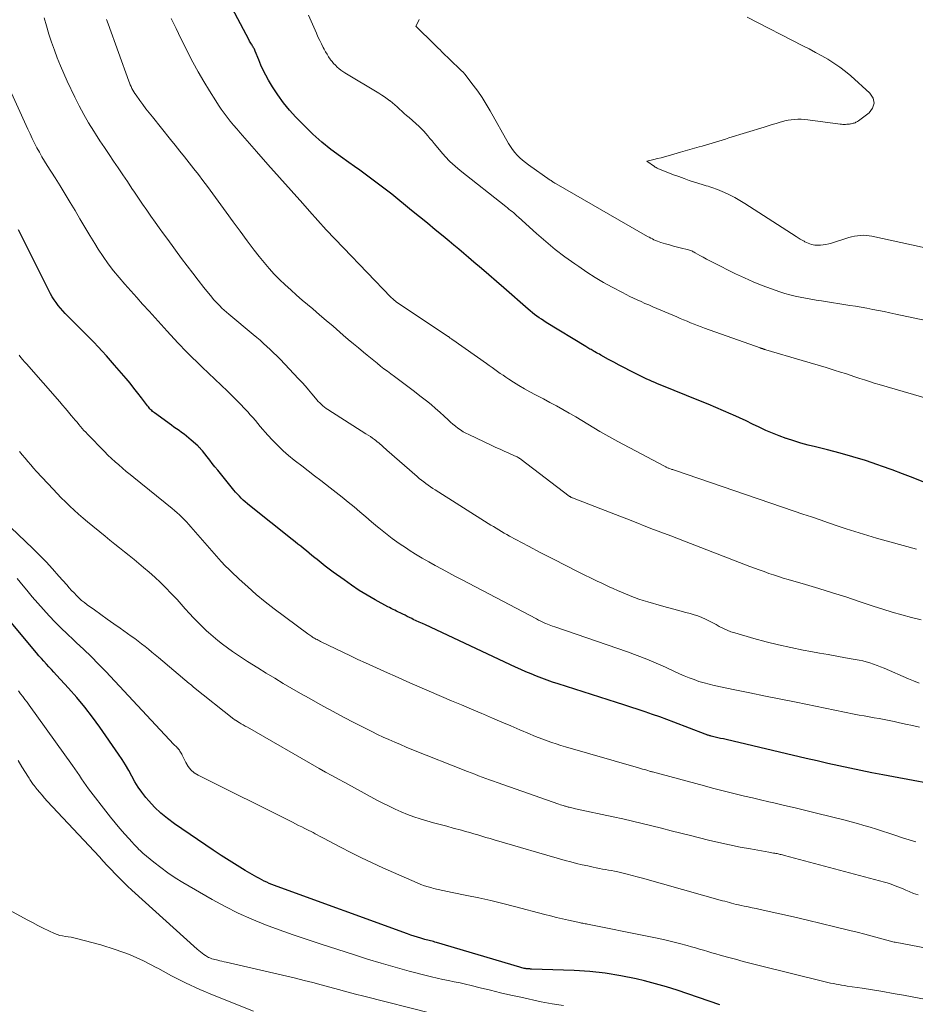
# Model space of a CAD drawing. Units: feet. Extents: x 2039998 to 2045007, y 564992 to 568880.
# Drawn here: x 2042081 to 2042208, y 565071 to 565210 of the extents above; entities that cross this region are included whole.
import ezdxf

# ---------------------------------------------------------------- set-up
doc = ezdxf.new("R2010")
doc.units = ezdxf.units.FT
doc.header["$LTSCALE"] = 100
doc.header["$MEASUREMENT"] = 0
doc.layers.add('CONTOUR INDEX', color=32, linetype='Continuous', lineweight=25)
doc.layers.add('CONTOUR INTERMEDIATE', color=40, linetype='Continuous', lineweight=15)

msp = doc.modelspace()

# ---------------------------------------------------------------- linework, layer by layer
at = {"layer": 'CONTOUR INDEX', "flags": 128}
for points, elevation in [([(2042208.87, 565144.84), (2042207.38, 565145.43), (2042205.89, 565146.01), (2042204.38, 565146.57), (2042202.88, 565147.11), (2042202.38, 565147.28), (2042200.61, 565147.88), (2042198.83, 565148.43), (2042197.04, 565148.94), (2042195.23, 565149.41), (2042193.54, 565149.82), (2042192.51, 565150.08), (2042191.48, 565150.37), (2042190.45, 565150.68), (2042189.43, 565151.01), (2042189.36, 565151.03), (2042188.39, 565151.38), (2042187.43, 565151.75), (2042186.49, 565152.17), (2042185.56, 565152.61), (2042184.63, 565153.06), (2042183.7, 565153.51), (2042182.77, 565153.94), (2042181.83, 565154.36), (2042181.57, 565154.48), (2042180.5, 565154.95), (2042179.42, 565155.41), (2042178.34, 565155.86), (2042177.26, 565156.3), (2042171.52, 565158.62), (2042171.13, 565158.78), (2042170.75, 565158.93), (2042170.37, 565159.1), (2042169.99, 565159.26), (2042169.62, 565159.43), (2042169.24, 565159.6), (2042168.87, 565159.79), (2042168.5, 565159.97), (2042167.25, 565160.61), (2042166.48, 565161.01), (2042165.71, 565161.41), (2042164.96, 565161.82), (2042164.2, 565162.23), (2042163.1, 565162.84), (2042162.9, 565162.95), (2042162.69, 565163.07), (2042162.48, 565163.18), (2042162.28, 565163.3), (2042162.17, 565163.36), (2042162.02, 565163.44), (2042161.87, 565163.53), (2042161.72, 565163.61), (2042161.57, 565163.7), (2042161.43, 565163.78), (2042161.28, 565163.87), (2042161.13, 565163.96), (2042160.99, 565164.04), (2042155.38, 565167.48), (2042155.04, 565167.69), (2042154.7, 565167.91), (2042154.37, 565168.13), (2042154.04, 565168.37), (2042153.72, 565168.61), (2042153.41, 565168.85), (2042153.09, 565169.11), (2042152.79, 565169.36), (2042149.36, 565172.35), (2042148.3, 565173.27), (2042147.24, 565174.19), (2042146.18, 565175.11), (2042145.11, 565176.02), (2042144.36, 565176.68), (2042143.67, 565177.26), (2042142.98, 565177.85), (2042142.29, 565178.42), (2042141.6, 565179), (2042140.76, 565179.69), (2042139.64, 565180.6), (2042138.53, 565181.52), (2042137.41, 565182.43), (2042136.29, 565183.34), (2042133.47, 565185.63), (2042132.73, 565186.22), (2042131.99, 565186.8), (2042131.24, 565187.37), (2042130.48, 565187.93), (2042129.71, 565188.48), (2042128.95, 565189.03), (2042128.18, 565189.58), (2042127.41, 565190.12), (2042126.2, 565190.98), (2042124.86, 565191.98), (2042123.55, 565193.03), (2042122.3, 565194.15), (2042121.1, 565195.32), (2042119.89, 565196.55), (2042118.97, 565197.56), (2042118.11, 565198.6), (2042117.33, 565199.71), (2042116.59, 565200.85), (2042116.02, 565201.82), (2042115.63, 565202.52), (2042115.27, 565203.23), (2042114.93, 565203.95), (2042114.62, 565204.69), (2042114.13, 565205.93), (2042114.08, 565206.06), (2042114.02, 565206.18), (2042113.96, 565206.3), (2042113.9, 565206.41), (2042113.83, 565206.53), (2042113.76, 565206.64), (2042113.69, 565206.76), (2042113.62, 565206.87), (2042113.58, 565206.92), (2042113.5, 565207.06), (2042113.41, 565207.2), (2042113.33, 565207.34), (2042113.25, 565207.48), (2042108.03, 565217.4)], 900), ([(2042212.18, 565101.65), (2042204.61, 565103.04), (2042203.06, 565103.33), (2042201.5, 565103.63), (2042199.95, 565103.95), (2042198.4, 565104.28), (2042196.85, 565104.61), (2042195.3, 565104.96), (2042193.76, 565105.31), (2042192.22, 565105.67), (2042180.86, 565108.33), (2042180.48, 565108.42), (2042180.09, 565108.51), (2042179.71, 565108.6), (2042179.32, 565108.7), (2042178.77, 565108.83), (2042178.66, 565108.85), (2042178.56, 565108.88), (2042178.45, 565108.91), (2042178.34, 565108.95), (2042178.23, 565108.98), (2042178.12, 565109.02), (2042178.02, 565109.06), (2042177.91, 565109.1), (2042173.46, 565110.8), (2042172.46, 565111.18), (2042171.45, 565111.55), (2042170.43, 565111.91), (2042169.41, 565112.25), (2042168.39, 565112.59), (2042167.37, 565112.92), (2042166.35, 565113.25), (2042165.33, 565113.58), (2042157.05, 565116.22), (2042156.28, 565116.48), (2042155.51, 565116.75), (2042154.75, 565117.03), (2042153.99, 565117.33), (2042153.24, 565117.64), (2042152.49, 565117.96), (2042151.75, 565118.29), (2042151.01, 565118.62), (2042138.24, 565124.58), (2042137.81, 565124.78), (2042137.38, 565124.98), (2042136.95, 565125.18), (2042136.53, 565125.38), (2042136.3, 565125.49), (2042135.99, 565125.64), (2042135.67, 565125.79), (2042135.36, 565125.95), (2042135.05, 565126.1), (2042134.93, 565126.16), (2042134.68, 565126.28), (2042134.42, 565126.41), (2042134.17, 565126.53), (2042133.92, 565126.66), (2042133.66, 565126.78), (2042133.41, 565126.91), (2042133.16, 565127.04), (2042132.91, 565127.17), (2042131.11, 565128.16), (2042129.98, 565128.81), (2042128.87, 565129.49), (2042127.78, 565130.22), (2042126.71, 565130.97), (2042125.19, 565132.07), (2042124.61, 565132.51), (2042124.03, 565132.94), (2042123.46, 565133.39), (2042122.89, 565133.85), (2042122.57, 565134.11), (2042122.17, 565134.44), (2042121.77, 565134.76), (2042121.37, 565135.09), (2042120.97, 565135.41), (2042120.57, 565135.74), (2042120.17, 565136.06), (2042119.77, 565136.38), (2042119.37, 565136.7), (2042113.32, 565141.52), (2042113.02, 565141.77), (2042112.72, 565142.02), (2042112.43, 565142.29), (2042112.15, 565142.56), (2042111.88, 565142.83), (2042111.61, 565143.12), (2042111.35, 565143.41), (2042111.1, 565143.71), (2042108.8, 565146.53), (2042108.42, 565147), (2042108.04, 565147.47), (2042107.67, 565147.94), (2042107.29, 565148.42), (2042106.63, 565149.27), (2042106.59, 565149.32), (2042106.55, 565149.37), (2042106.51, 565149.41), (2042106.47, 565149.46), (2042106.43, 565149.51), (2042106.39, 565149.55), (2042106.35, 565149.6), (2042106.31, 565149.64), (2042106.26, 565149.69), (2042106.2, 565149.76), (2042106.13, 565149.83), (2042106.06, 565149.9), (2042105.99, 565149.96), (2042105.06, 565150.78), (2042104.72, 565151.07), (2042104.38, 565151.35), (2042104.03, 565151.61), (2042103.68, 565151.87), (2042103.32, 565152.13), (2042102.96, 565152.38), (2042102.61, 565152.64), (2042102.25, 565152.9), (2042099.85, 565154.63), (2042099.71, 565154.74), (2042099.58, 565154.85), (2042099.45, 565154.97), (2042099.32, 565155.09), (2042099.2, 565155.22), (2042099.09, 565155.35), (2042098.98, 565155.49), (2042098.87, 565155.63), (2042098.02, 565156.76), (2042097.48, 565157.46), (2042096.94, 565158.15), (2042096.38, 565158.84), (2042095.82, 565159.51), (2042094.2, 565161.42), (2042093.63, 565162.08), (2042093.05, 565162.74), (2042092.45, 565163.38), (2042091.85, 565164.02), (2042091.24, 565164.65), (2042090.63, 565165.28), (2042090.01, 565165.91), (2042089.4, 565166.53), (2042087.18, 565168.75), (2042086.84, 565169.11), (2042086.51, 565169.49), (2042086.2, 565169.87), (2042085.9, 565170.27), (2042085.62, 565170.69), (2042085.35, 565171.11), (2042085.11, 565171.54), (2042084.87, 565171.98), (2042080.76, 565180.22), (2042080.58, 565180.57)], 880), ([(2042179.97, 565070.75), (2042178.46, 565071.25), (2042176.95, 565071.78), (2042175.44, 565072.31), (2042173.93, 565072.82), (2042172.41, 565073.3), (2042170.87, 565073.73), (2042169.32, 565074.12), (2042168.1, 565074.41), (2042165.93, 565074.85), (2042163.74, 565075.21), (2042161.54, 565075.44), (2042159.33, 565075.59), (2042153.27, 565075.81), (2042153.15, 565075.81), (2042153.03, 565075.82), (2042152.91, 565075.82), (2042152.79, 565075.83), (2042152.67, 565075.84), (2042152.55, 565075.85), (2042152.43, 565075.87), (2042152.31, 565075.89), (2042152.23, 565075.91), (2042152.08, 565075.94), (2042151.93, 565075.98), (2042151.77, 565076.02), (2042151.62, 565076.07), (2042139.81, 565079.59), (2042139.6, 565079.64), (2042139.4, 565079.7), (2042139.19, 565079.76), (2042138.99, 565079.81), (2042138.78, 565079.86), (2042138.58, 565079.91), (2042138.37, 565079.96), (2042138.17, 565080.02), (2042137.61, 565080.17), (2042137.13, 565080.31), (2042136.66, 565080.46), (2042136.18, 565080.62), (2042135.71, 565080.79), (2042117.22, 565087.53), (2042116.85, 565087.67), (2042116.49, 565087.81), (2042116.12, 565087.96), (2042115.77, 565088.11), (2042115.41, 565088.28), (2042115.06, 565088.45), (2042114.71, 565088.63), (2042114.37, 565088.83), (2042112.72, 565089.79), (2042111.56, 565090.48), (2042110.42, 565091.19), (2042109.28, 565091.92), (2042108.16, 565092.66), (2042102.67, 565096.4), (2042101.68, 565097.13), (2042100.74, 565097.91), (2042099.87, 565098.76), (2042099.04, 565099.66), (2042098.63, 565100.15), (2042098.06, 565100.86), (2042097.54, 565101.6), (2042097.06, 565102.37), (2042096.62, 565103.17), (2042096.19, 565103.97), (2042095.73, 565104.76), (2042095.25, 565105.53), (2042094.74, 565106.29), (2042092.09, 565110.08), (2042091.05, 565111.52), (2042089.96, 565112.94), (2042088.82, 565114.3), (2042087.65, 565115.64), (2042085.96, 565117.49), (2042085.6, 565117.89), (2042085.24, 565118.28), (2042084.88, 565118.66), (2042084.52, 565119.05), (2042084.16, 565119.44), (2042083.81, 565119.83), (2042083.46, 565120.23), (2042083.12, 565120.64), (2042078.34, 565126.37)], 860)]:
    msp.add_lwpolyline(points, dxfattribs=dict(at, elevation=elevation))
at = {"layer": 'CONTOUR INTERMEDIATE', "flags": 128}
for points, elevation in [([(2042208.21, 565116.35), (2042207.45, 565116.65), (2042206.7, 565116.97), (2042203.26, 565118.46), (2042202.77, 565118.67), (2042202.27, 565118.86), (2042201.77, 565119.03), (2042201.26, 565119.2), (2042200.74, 565119.34), (2042200.23, 565119.48), (2042199.71, 565119.59), (2042199.18, 565119.69), (2042197.79, 565119.94), (2042196.56, 565120.16), (2042195.34, 565120.38), (2042194.12, 565120.6), (2042192.89, 565120.82), (2042191.79, 565121.02), (2042190.03, 565121.37), (2042188.27, 565121.75), (2042186.53, 565122.19), (2042184.79, 565122.66), (2042182.08, 565123.45), (2042181.54, 565123.63), (2042181.01, 565123.83), (2042180.49, 565124.07), (2042179.98, 565124.33), (2042179.89, 565124.38), (2042179.44, 565124.63), (2042178.97, 565124.88), (2042178.51, 565125.12), (2042178.04, 565125.35), (2042177.94, 565125.4), (2042177.42, 565125.64), (2042176.88, 565125.86), (2042176.34, 565126.04), (2042175.78, 565126.21), (2042175.17, 565126.37), (2042174.31, 565126.6), (2042173.44, 565126.83), (2042172.58, 565127.07), (2042171.72, 565127.3), (2042169.77, 565127.85), (2042169.13, 565128.04), (2042168.5, 565128.24), (2042167.87, 565128.47), (2042167.25, 565128.71), (2042167.17, 565128.74), (2042166.6, 565128.98), (2042166.02, 565129.23), (2042165.45, 565129.48), (2042164.88, 565129.74), (2042164.31, 565130), (2042163.74, 565130.27), (2042163.18, 565130.54), (2042162.61, 565130.81), (2042159.91, 565132.12), (2042158.14, 565133), (2042156.38, 565133.89), (2042154.62, 565134.8), (2042152.87, 565135.73), (2042150.17, 565137.18), (2042149.78, 565137.39), (2042149.4, 565137.61), (2042149.02, 565137.83), (2042148.64, 565138.06), (2042148.26, 565138.29), (2042147.89, 565138.52), (2042147.51, 565138.75), (2042147.14, 565138.98), (2042139.65, 565143.72), (2042139.32, 565143.94), (2042138.98, 565144.16), (2042138.65, 565144.39), (2042138.32, 565144.62), (2042138, 565144.85), (2042137.69, 565145.09), (2042137.38, 565145.35), (2042137.07, 565145.61), (2042132.8, 565149.36), (2042132.6, 565149.53), (2042132.41, 565149.71), (2042132.21, 565149.88), (2042132.02, 565150.06), (2042131.83, 565150.23), (2042131.63, 565150.4), (2042131.43, 565150.56), (2042131.22, 565150.72), (2042131.04, 565150.85), (2042130.74, 565151.07), (2042130.44, 565151.29), (2042130.13, 565151.49), (2042129.82, 565151.69), (2042124.41, 565155.12), (2042124.17, 565155.29), (2042123.92, 565155.47), (2042123.69, 565155.66), (2042123.47, 565155.86), (2042123.26, 565156.06), (2042123.05, 565156.28), (2042122.85, 565156.5), (2042122.65, 565156.73), (2042122.14, 565157.36), (2042121.69, 565157.9), (2042121.23, 565158.43), (2042120.76, 565158.95), (2042120.28, 565159.47), (2042117.64, 565162.26), (2042117.19, 565162.73), (2042116.73, 565163.18), (2042116.26, 565163.63), (2042115.79, 565164.07), (2042115.31, 565164.5), (2042114.82, 565164.93), (2042114.33, 565165.35), (2042113.84, 565165.76), (2042110.38, 565168.64), (2042110.05, 565168.92), (2042109.73, 565169.21), (2042109.41, 565169.5), (2042109.1, 565169.8), (2042108.8, 565170.1), (2042108.51, 565170.42), (2042108.23, 565170.74), (2042107.95, 565171.07), (2042106.86, 565172.43), (2042106.05, 565173.45), (2042105.26, 565174.47), (2042104.47, 565175.51), (2042103.69, 565176.55), (2042101.74, 565179.21), (2042101.13, 565180.04), (2042100.53, 565180.87), (2042099.93, 565181.7), (2042099.33, 565182.54), (2042098.74, 565183.37), (2042098.16, 565184.22), (2042097.58, 565185.06), (2042097.02, 565185.92), (2042096.65, 565186.47), (2042096.01, 565187.44), (2042095.36, 565188.41), (2042094.71, 565189.37), (2042094.05, 565190.33), (2042093.4, 565191.29), (2042092.75, 565192.26), (2042092.11, 565193.23), (2042091.47, 565194.2), (2042091.24, 565194.57), (2042090.51, 565195.74), (2042089.82, 565196.93), (2042089.17, 565198.15), (2042088.55, 565199.38), (2042087.47, 565201.65), (2042086.98, 565202.74), (2042086.5, 565203.84), (2042086.07, 565204.95), (2042085.65, 565206.08), (2042085.27, 565207.21), (2042084.89, 565208.35), (2042084.53, 565209.49), (2042084.19, 565210.64)], 888), ([(2042208.5, 565125.29), (2042207.13, 565125.62), (2042205.77, 565126.01), (2042204.42, 565126.41), (2042203.07, 565126.83), (2042201.72, 565127.27), (2042199.73, 565127.93), (2042197.83, 565128.56), (2042195.93, 565129.16), (2042194.02, 565129.75), (2042192.11, 565130.32), (2042189.65, 565131.04), (2042188.97, 565131.24), (2042188.28, 565131.45), (2042187.6, 565131.68), (2042186.92, 565131.9), (2042186.24, 565132.14), (2042185.57, 565132.38), (2042184.9, 565132.62), (2042184.23, 565132.88), (2042175.82, 565136.11), (2042173.01, 565137.2), (2042170.2, 565138.28), (2042167.39, 565139.37), (2042164.59, 565140.46), (2042159.09, 565142.59), (2042159.03, 565142.61), (2042158.97, 565142.64), (2042158.91, 565142.67), (2042158.86, 565142.7), (2042158.8, 565142.73), (2042158.75, 565142.77), (2042158.69, 565142.8), (2042158.64, 565142.84), (2042151.82, 565148.04), (2042151.71, 565148.12), (2042151.6, 565148.2), (2042151.48, 565148.27), (2042151.37, 565148.34), (2042151.25, 565148.41), (2042151.13, 565148.47), (2042151.01, 565148.53), (2042150.89, 565148.58), (2042149.98, 565148.97), (2042149.4, 565149.22), (2042148.83, 565149.48), (2042148.25, 565149.74), (2042147.68, 565150), (2042144.38, 565151.56), (2042143.98, 565151.76), (2042143.59, 565151.98), (2042143.21, 565152.22), (2042142.85, 565152.48), (2042142.49, 565152.76), (2042142.14, 565153.04), (2042141.8, 565153.34), (2042141.47, 565153.64), (2042140.92, 565154.17), (2042140.31, 565154.73), (2042139.69, 565155.29), (2042139.06, 565155.82), (2042138.41, 565156.35), (2042137.47, 565157.08), (2042136.71, 565157.67), (2042135.95, 565158.26), (2042135.18, 565158.83), (2042134.41, 565159.4), (2042133.85, 565159.8), (2042133.35, 565160.17), (2042132.86, 565160.54), (2042132.37, 565160.91), (2042131.89, 565161.29), (2042131.41, 565161.67), (2042130.93, 565162.05), (2042130.45, 565162.44), (2042129.98, 565162.83), (2042129.48, 565163.25), (2042128.75, 565163.85), (2042128.03, 565164.45), (2042127.32, 565165.06), (2042126.6, 565165.67), (2042126.11, 565166.1), (2042125.16, 565166.92), (2042124.2, 565167.74), (2042123.24, 565168.56), (2042122.27, 565169.38), (2042120.8, 565170.64), (2042119.98, 565171.35), (2042119.17, 565172.07), (2042118.37, 565172.81), (2042117.58, 565173.56), (2042116.82, 565174.33), (2042116.08, 565175.12), (2042115.38, 565175.95), (2042114.7, 565176.79), (2042113.99, 565177.72), (2042112.98, 565179.05), (2042111.97, 565180.39), (2042110.98, 565181.73), (2042109.99, 565183.08), (2042107.34, 565186.72), (2042106.71, 565187.58), (2042106.07, 565188.42), (2042105.43, 565189.26), (2042104.77, 565190.1), (2042104.11, 565190.93), (2042103.45, 565191.76), (2042102.79, 565192.58), (2042102.13, 565193.41), (2042099.55, 565196.6), (2042099.09, 565197.17), (2042098.64, 565197.75), (2042098.2, 565198.34), (2042097.76, 565198.94), (2042097.23, 565199.67), (2042097.07, 565199.91), (2042096.92, 565200.14), (2042096.78, 565200.39), (2042096.65, 565200.64), (2042096.52, 565200.89), (2042096.41, 565201.15), (2042096.3, 565201.41), (2042096.2, 565201.67), (2042093.26, 565209.8), (2042093.03, 565210.42)], 892), ([(2042207.86, 565135.35), (2042205.96, 565135.83), (2042204.07, 565136.35), (2042202.19, 565136.9), (2042200.34, 565137.45), (2042199.1, 565137.83), (2042197.86, 565138.22), (2042196.63, 565138.63), (2042195.4, 565139.05), (2042194.18, 565139.47), (2042192.95, 565139.89), (2042191.73, 565140.31), (2042190.5, 565140.73), (2042173.53, 565146.52), (2042173.41, 565146.56), (2042173.3, 565146.6), (2042173.18, 565146.64), (2042173.06, 565146.68), (2042172.86, 565146.75), (2042172.76, 565146.79), (2042172.66, 565146.83), (2042172.46, 565146.92), (2042172.38, 565146.96), (2042172.3, 565147), (2042172.22, 565147.04), (2042172.14, 565147.08), (2042165.54, 565150.57), (2042164.67, 565151.04), (2042163.81, 565151.53), (2042162.96, 565152.03), (2042162.12, 565152.54), (2042161.28, 565153.06), (2042160.43, 565153.57), (2042159.58, 565154.07), (2042158.73, 565154.57), (2042158.63, 565154.62), (2042157.72, 565155.14), (2042156.81, 565155.64), (2042155.89, 565156.13), (2042154.97, 565156.62), (2042153.83, 565157.21), (2042153.04, 565157.63), (2042152.27, 565158.07), (2042151.5, 565158.52), (2042150.75, 565158.99), (2042150.05, 565159.44), (2042149.65, 565159.7), (2042149.26, 565159.97), (2042148.86, 565160.24), (2042148.47, 565160.52), (2042148.08, 565160.8), (2042147.69, 565161.08), (2042147.3, 565161.35), (2042146.91, 565161.63), (2042142.14, 565164.99), (2042142.05, 565165.05), (2042141.96, 565165.12), (2042141.86, 565165.19), (2042141.77, 565165.25), (2042141.59, 565165.39), (2042141.51, 565165.45), (2042141.46, 565165.48), (2042134.13, 565170.36), (2042134.03, 565170.43), (2042133.78, 565170.65), (2042133.67, 565170.75), (2042133.56, 565170.85), (2042133.46, 565170.96), (2042133.35, 565171.06), (2042126.62, 565178.04), (2042125.4, 565179.32), (2042124.19, 565180.61), (2042123, 565181.91), (2042121.81, 565183.22), (2042120.85, 565184.31), (2042119.21, 565186.16), (2042117.57, 565188), (2042115.93, 565189.86), (2042114.29, 565191.71), (2042111.97, 565194.35), (2042111.5, 565194.89), (2042111.04, 565195.43), (2042110.59, 565195.98), (2042110.15, 565196.54), (2042109.72, 565197.11), (2042109.3, 565197.68), (2042108.9, 565198.27), (2042108.52, 565198.87), (2042107.62, 565200.3), (2042106.82, 565201.63), (2042106.04, 565202.98), (2042105.3, 565204.35), (2042104.58, 565205.73), (2042104.28, 565206.32), (2042103.59, 565207.72), (2042102.9, 565209.12), (2042102.23, 565210.54)], 896), ([(2042210.84, 565156.27), (2042202.55, 565158.67), (2042201.86, 565158.88), (2042201.18, 565159.09), (2042200.49, 565159.31), (2042199.81, 565159.53), (2042199.13, 565159.76), (2042198.45, 565159.99), (2042197.77, 565160.21), (2042197.09, 565160.42), (2042196.19, 565160.7), (2042195.06, 565161.06), (2042193.92, 565161.4), (2042192.79, 565161.74), (2042191.65, 565162.08), (2042186.49, 565163.59), (2042186.41, 565163.62), (2042186.33, 565163.64), (2042186.25, 565163.67), (2042186.18, 565163.69), (2042186.13, 565163.71), (2042186.07, 565163.73), (2042186.02, 565163.75), (2042185.96, 565163.77), (2042185.9, 565163.78), (2042185.85, 565163.8), (2042185.79, 565163.82), (2042185.74, 565163.84), (2042185.68, 565163.86), (2042177.81, 565166.66), (2042177.31, 565166.84), (2042176.81, 565167.03), (2042176.32, 565167.22), (2042175.83, 565167.42), (2042175.34, 565167.63), (2042174.85, 565167.83), (2042174.36, 565168.04), (2042173.87, 565168.25), (2042170.46, 565169.7), (2042169.91, 565169.94), (2042169.37, 565170.17), (2042168.83, 565170.41), (2042168.28, 565170.65), (2042167.75, 565170.89), (2042167.21, 565171.15), (2042166.68, 565171.41), (2042166.16, 565171.69), (2042164.73, 565172.45), (2042163.51, 565173.14), (2042162.31, 565173.85), (2042161.13, 565174.6), (2042159.97, 565175.38), (2042159.42, 565175.76), (2042158.02, 565176.77), (2042156.65, 565177.82), (2042155.32, 565178.92), (2042154.01, 565180.06), (2042151.42, 565182.41), (2042151.2, 565182.6), (2042150.98, 565182.79), (2042150.76, 565182.98), (2042150.54, 565183.17), (2042150.32, 565183.35), (2042150.09, 565183.53), (2042149.87, 565183.71), (2042149.64, 565183.9), (2042143.19, 565189), (2042142.44, 565189.62), (2042141.73, 565190.28), (2042141.06, 565190.98), (2042140.42, 565191.71), (2042139.76, 565192.5), (2042139.47, 565192.85), (2042139.18, 565193.21), (2042138.89, 565193.56), (2042138.6, 565193.92), (2042138.31, 565194.27), (2042138, 565194.6), (2042137.68, 565194.92), (2042137.34, 565195.24), (2042135.92, 565196.5), (2042135.58, 565196.8), (2042135.25, 565197.1), (2042134.92, 565197.4), (2042134.59, 565197.71), (2042134.26, 565198.01), (2042133.92, 565198.3), (2042133.58, 565198.58), (2042133.23, 565198.86), (2042133.19, 565198.89), (2042132.82, 565199.17), (2042132.44, 565199.44), (2042132.05, 565199.7), (2042131.65, 565199.95), (2042126.84, 565202.84), (2042126.55, 565203.02), (2042126.27, 565203.22), (2042125.99, 565203.44), (2042125.73, 565203.67), (2042125.48, 565203.91), (2042125.24, 565204.16), (2042125.02, 565204.43), (2042124.81, 565204.71), (2042124.74, 565204.8), (2042124.52, 565205.13), (2042124.3, 565205.48), (2042124.1, 565205.82), (2042123.9, 565206.18), (2042123.76, 565206.45), (2042123.5, 565206.95), (2042123.26, 565207.45), (2042123.02, 565207.96), (2042122.79, 565208.47), (2042121.69, 565211.03)], 904), ([(2042209.18, 565167.76), (2042204.9, 565168.66), (2042204.09, 565168.83), (2042203.28, 565169), (2042202.46, 565169.16), (2042201.64, 565169.32), (2042200.82, 565169.47), (2042200.01, 565169.62), (2042199.2, 565169.75), (2042198.38, 565169.88), (2042194.37, 565170.51), (2042193.62, 565170.63), (2042192.87, 565170.75), (2042192.13, 565170.89), (2042191.38, 565171.03), (2042190.64, 565171.19), (2042189.91, 565171.37), (2042189.18, 565171.59), (2042188.46, 565171.82), (2042187.29, 565172.23), (2042185.99, 565172.71), (2042184.71, 565173.22), (2042183.45, 565173.78), (2042182.21, 565174.37), (2042179.01, 565175.96), (2042178.54, 565176.21), (2042178.07, 565176.45), (2042177.6, 565176.71), (2042177.14, 565176.97), (2042176.48, 565177.35), (2042176.35, 565177.42), (2042176.21, 565177.49), (2042176.08, 565177.55), (2042175.94, 565177.61), (2042175.8, 565177.66), (2042175.66, 565177.71), (2042175.52, 565177.75), (2042175.37, 565177.79), (2042174.53, 565178), (2042173.96, 565178.14), (2042173.4, 565178.29), (2042172.84, 565178.45), (2042172.28, 565178.61), (2042171.6, 565178.82), (2042171.36, 565178.9), (2042171.12, 565178.99), (2042170.88, 565179.09), (2042170.64, 565179.19), (2042170.41, 565179.3), (2042170.18, 565179.42), (2042169.95, 565179.54), (2042169.73, 565179.67), (2042156.8, 565187.1), (2042156.69, 565187.16), (2042156.58, 565187.23), (2042156.47, 565187.3), (2042156.37, 565187.36), (2042156.26, 565187.43), (2042156.15, 565187.5), (2042156.05, 565187.58), (2042155.95, 565187.65), (2042152.84, 565189.81), (2042152.42, 565190.13), (2042152.02, 565190.45), (2042151.63, 565190.8), (2042151.25, 565191.17), (2042150.91, 565191.55), (2042150.58, 565191.96), (2042150.29, 565192.39), (2042150.01, 565192.83), (2042147.42, 565197.48), (2042146.87, 565198.42), (2042146.29, 565199.35), (2042145.67, 565200.24), (2042145.02, 565201.12), (2042143.82, 565202.66), (2042143.75, 565202.75), (2042143.67, 565202.84), (2042143.58, 565202.93), (2042143.5, 565203.02), (2042143.41, 565203.1), (2042143.32, 565203.19), (2042143.23, 565203.27), (2042143.14, 565203.36), (2042140.59, 565205.83), (2042140.33, 565206.09), (2042140.07, 565206.34), (2042139.81, 565206.6), (2042139.55, 565206.85), (2042136.87, 565209.47), (2042137.2, 565210.09), (2042137.36, 565210.41)], 908), ([(2042216.86, 565176.34), (2042201.53, 565179.69), (2042201.12, 565179.76), (2042200.71, 565179.81), (2042200.3, 565179.82), (2042199.88, 565179.81), (2042199.47, 565179.76), (2042199.06, 565179.7), (2042198.65, 565179.6), (2042198.25, 565179.49), (2042195.79, 565178.71), (2042195.41, 565178.6), (2042195.02, 565178.52), (2042194.63, 565178.46), (2042194.24, 565178.42), (2042193.96, 565178.4), (2042193.7, 565178.4), (2042193.45, 565178.41), (2042193.2, 565178.45), (2042192.96, 565178.51), (2042192.72, 565178.59), (2042192.48, 565178.68), (2042192.25, 565178.79), (2042192.02, 565178.91), (2042191.91, 565178.97), (2042191.63, 565179.13), (2042191.35, 565179.29), (2042191.07, 565179.46), (2042190.8, 565179.63), (2042183.5, 565184.33), (2042182.8, 565184.76), (2042182.09, 565185.16), (2042181.37, 565185.53), (2042180.62, 565185.87), (2042179.65, 565186.3), (2042179.38, 565186.41), (2042179.12, 565186.51), (2042178.85, 565186.6), (2042178.58, 565186.68), (2042178.31, 565186.76), (2042178.03, 565186.84), (2042177.76, 565186.93), (2042177.49, 565187.01), (2042176.4, 565187.35), (2042175.65, 565187.6), (2042174.9, 565187.85), (2042174.16, 565188.13), (2042173.42, 565188.41), (2042171.21, 565189.3), (2042171.08, 565189.35), (2042170.95, 565189.42), (2042170.83, 565189.49), (2042170.71, 565189.57), (2042169.61, 565190.32), (2042170.63, 565190.57), (2042171.14, 565190.69), (2042171.65, 565190.82), (2042172.15, 565190.96), (2042172.66, 565191.1), (2042174.38, 565191.58), (2042175.05, 565191.77), (2042175.72, 565191.96), (2042176.4, 565192.16), (2042177.07, 565192.35), (2042177.46, 565192.47), (2042177.94, 565192.61), (2042178.41, 565192.75), (2042178.88, 565192.89), (2042179.36, 565193.03), (2042179.83, 565193.18), (2042180.3, 565193.32), (2042180.77, 565193.46), (2042181.25, 565193.61), (2042186.25, 565195.16), (2042186.81, 565195.33), (2042187.38, 565195.5), (2042187.94, 565195.67), (2042188.51, 565195.84), (2042188.74, 565195.91), (2042189.19, 565196.02), (2042189.65, 565196.12), (2042190.11, 565196.2), (2042190.58, 565196.25), (2042191.05, 565196.27), (2042191.52, 565196.27), (2042191.99, 565196.24), (2042192.46, 565196.2), (2042197.02, 565195.57), (2042197.21, 565195.55), (2042197.4, 565195.54), (2042197.59, 565195.53), (2042197.78, 565195.53), (2042197.81, 565195.54), (2042197.99, 565195.55), (2042198.17, 565195.56), (2042198.34, 565195.59), (2042198.52, 565195.62), (2042198.59, 565195.63), (2042198.73, 565195.66), (2042198.87, 565195.7), (2042199, 565195.73), (2042199.14, 565195.78), (2042199.27, 565195.83), (2042199.39, 565195.88), (2042199.51, 565195.95), (2042199.63, 565196.03), (2042201.14, 565197.18), (2042201.63, 565197.86), (2042201.86, 565198.55), (2042201.69, 565199.25), (2042201.26, 565199.96), (2042198.54, 565202.41), (2042197.77, 565203.05), (2042196.98, 565203.67), (2042196.15, 565204.23), (2042195.3, 565204.76), (2042194.42, 565205.26), (2042193.54, 565205.75), (2042192.65, 565206.23), (2042191.76, 565206.69), (2042183.85, 565210.75)], 912), ([(2042208.28, 565110.08), (2042207.28, 565110.31), (2042206.28, 565110.54), (2042205.27, 565110.77), (2042204.67, 565110.9), (2042203.96, 565111.05), (2042203.26, 565111.19), (2042202.55, 565111.32), (2042201.84, 565111.44), (2042201.13, 565111.56), (2042200.42, 565111.68), (2042199.71, 565111.81), (2042199, 565111.95), (2042190.79, 565113.62), (2042188.61, 565114.06), (2042186.43, 565114.51), (2042184.25, 565114.96), (2042182.08, 565115.4), (2042179.19, 565116), (2042178.46, 565116.17), (2042177.74, 565116.36), (2042177.02, 565116.58), (2042176.32, 565116.83), (2042175.62, 565117.1), (2042174.93, 565117.38), (2042174.24, 565117.68), (2042173.56, 565117.99), (2042172.28, 565118.59), (2042170.96, 565119.18), (2042169.62, 565119.75), (2042168.27, 565120.27), (2042166.9, 565120.77), (2042158.22, 565123.76), (2042157.82, 565123.9), (2042157.41, 565124.04), (2042157.01, 565124.17), (2042156.61, 565124.31), (2042156.28, 565124.42), (2042156.04, 565124.51), (2042155.8, 565124.6), (2042155.57, 565124.69), (2042155.33, 565124.79), (2042155.19, 565124.86), (2042154.89, 565124.99), (2042154.59, 565125.14), (2042154.29, 565125.28), (2042154, 565125.43), (2042143.45, 565130.97), (2042142.5, 565131.47), (2042141.55, 565131.98), (2042140.6, 565132.48), (2042139.65, 565132.99), (2042138.71, 565133.52), (2042137.78, 565134.05), (2042136.86, 565134.62), (2042135.95, 565135.19), (2042135.55, 565135.46), (2042134.54, 565136.14), (2042133.55, 565136.84), (2042132.59, 565137.58), (2042131.65, 565138.33), (2042131.45, 565138.49), (2042130.62, 565139.19), (2042129.79, 565139.89), (2042128.96, 565140.6), (2042128.13, 565141.31), (2042127.3, 565142.01), (2042126.46, 565142.7), (2042125.61, 565143.38), (2042124.75, 565144.04), (2042123.43, 565145.04), (2042122.52, 565145.73), (2042121.61, 565146.42), (2042120.71, 565147.12), (2042119.81, 565147.82), (2042119.66, 565147.93), (2042118.86, 565148.6), (2042118.07, 565149.28), (2042117.32, 565150.01), (2042116.59, 565150.76), (2042115.91, 565151.49), (2042115.55, 565151.9), (2042115.19, 565152.31), (2042114.84, 565152.72), (2042114.49, 565153.14), (2042114.14, 565153.56), (2042113.79, 565153.98), (2042113.42, 565154.38), (2042113.06, 565154.78), (2042112.62, 565155.25), (2042112.02, 565155.87), (2042111.42, 565156.49), (2042110.8, 565157.1), (2042110.18, 565157.7), (2042106.61, 565161.12), (2042106.17, 565161.54), (2042105.73, 565161.97), (2042105.29, 565162.39), (2042104.85, 565162.82), (2042104.42, 565163.25), (2042103.99, 565163.69), (2042103.57, 565164.13), (2042103.16, 565164.58), (2042101.66, 565166.23), (2042100.8, 565167.18), (2042099.94, 565168.13), (2042099.07, 565169.08), (2042098.2, 565170.02), (2042098.16, 565170.07), (2042097.32, 565171), (2042096.48, 565171.93), (2042095.65, 565172.87), (2042094.83, 565173.82), (2042094.04, 565174.79), (2042093.27, 565175.79), (2042092.56, 565176.82), (2042091.87, 565177.87), (2042091.39, 565178.64), (2042090.68, 565179.8), (2042089.97, 565180.96), (2042089.28, 565182.13), (2042088.59, 565183.31), (2042087.9, 565184.48), (2042087.19, 565185.65), (2042086.48, 565186.81), (2042085.76, 565187.96), (2042084.65, 565189.7), (2042084.27, 565190.32), (2042083.89, 565190.95), (2042083.53, 565191.58), (2042083.18, 565192.22), (2042082.84, 565192.87), (2042082.51, 565193.52), (2042082.2, 565194.18), (2042081.89, 565194.84), (2042078.43, 565202.49)], 884), ([(2042207.75, 565093.86), (2042206.8, 565094.13), (2042205.86, 565094.42), (2042204.92, 565094.73), (2042204.79, 565094.78), (2042203.92, 565095.07), (2042203.04, 565095.36), (2042202.16, 565095.64), (2042201.28, 565095.91), (2042200.39, 565096.17), (2042199.5, 565096.42), (2042198.61, 565096.66), (2042197.72, 565096.9), (2042193.69, 565097.9), (2042192.18, 565098.28), (2042190.67, 565098.64), (2042189.16, 565099), (2042187.64, 565099.36), (2042186.9, 565099.53), (2042185.76, 565099.79), (2042184.62, 565100.06), (2042183.48, 565100.33), (2042182.34, 565100.6), (2042181.2, 565100.88), (2042180.06, 565101.17), (2042178.92, 565101.46), (2042177.79, 565101.77), (2042170.43, 565103.76), (2042170.41, 565103.76), (2042170.39, 565103.77), (2042170.36, 565103.78), (2042170.34, 565103.78), (2042170.25, 565103.81), (2042170.23, 565103.81), (2042170.21, 565103.82), (2042170.19, 565103.82), (2042170.17, 565103.83), (2042169.62, 565103.99), (2042169.33, 565104.08), (2042169.03, 565104.16), (2042168.74, 565104.25), (2042168.45, 565104.33), (2042158.1, 565107.32), (2042157.45, 565107.52), (2042156.8, 565107.72), (2042156.16, 565107.93), (2042155.52, 565108.16), (2042154.88, 565108.39), (2042154.24, 565108.63), (2042153.61, 565108.89), (2042152.99, 565109.15), (2042151.65, 565109.72), (2042150.36, 565110.27), (2042149.06, 565110.82), (2042147.77, 565111.37), (2042146.48, 565111.92), (2042146.22, 565112.03), (2042144.79, 565112.63), (2042143.37, 565113.24), (2042141.95, 565113.85), (2042140.52, 565114.46), (2042136.05, 565116.39), (2042134.99, 565116.85), (2042133.94, 565117.31), (2042132.88, 565117.78), (2042131.83, 565118.25), (2042130.78, 565118.74), (2042129.74, 565119.22), (2042128.69, 565119.71), (2042127.65, 565120.21), (2042123.39, 565122.24), (2042123.23, 565122.33), (2042123.06, 565122.41), (2042122.89, 565122.5), (2042122.73, 565122.59), (2042122.68, 565122.61), (2042122.54, 565122.69), (2042122.4, 565122.77), (2042122.26, 565122.86), (2042122.13, 565122.95), (2042121.99, 565123.04), (2042121.86, 565123.13), (2042121.72, 565123.22), (2042121.59, 565123.32), (2042116.83, 565126.87), (2042115.54, 565127.87), (2042114.28, 565128.9), (2042113.06, 565129.97), (2042111.87, 565131.08), (2042109.6, 565133.26), (2042109.56, 565133.3), (2042109.52, 565133.34), (2042109.48, 565133.39), (2042109.44, 565133.43), (2042109.4, 565133.47), (2042109.36, 565133.51), (2042109.32, 565133.56), (2042109.29, 565133.6), (2042105, 565138.49), (2042104.69, 565138.84), (2042104.37, 565139.18), (2042104.05, 565139.52), (2042103.72, 565139.85), (2042103.38, 565140.18), (2042103.04, 565140.5), (2042102.69, 565140.81), (2042102.33, 565141.11), (2042096.93, 565145.47), (2042096.39, 565145.91), (2042095.85, 565146.36), (2042095.32, 565146.8), (2042094.78, 565147.26), (2042094.26, 565147.72), (2042093.74, 565148.19), (2042093.24, 565148.67), (2042092.75, 565149.17), (2042090.37, 565151.61), (2042090.11, 565151.89), (2042089.85, 565152.16), (2042089.6, 565152.45), (2042089.36, 565152.73), (2042089.11, 565153.02), (2042088.87, 565153.31), (2042088.62, 565153.6), (2042088.38, 565153.89), (2042088.05, 565154.28), (2042087.65, 565154.77), (2042087.24, 565155.25), (2042086.82, 565155.73), (2042086.41, 565156.2), (2042081.68, 565161.58), (2042081.42, 565161.88), (2042081.17, 565162.18), (2042080.92, 565162.49), (2042080.68, 565162.81)], 876), ([(2042208.07, 565086.31), (2042207.45, 565086.54), (2042206.83, 565086.79), (2042206.34, 565087), (2042205.97, 565087.16), (2042205.6, 565087.31), (2042205.23, 565087.46), (2042204.85, 565087.62), (2042204.48, 565087.76), (2042204.1, 565087.89), (2042203.71, 565088.01), (2042203.33, 565088.12), (2042189.15, 565091.91), (2042189, 565091.95), (2042188.85, 565091.99), (2042188.69, 565092.03), (2042188.54, 565092.07), (2042188.39, 565092.11), (2042188.23, 565092.14), (2042188.08, 565092.17), (2042187.92, 565092.2), (2042187.79, 565092.22), (2042187.57, 565092.26), (2042187.35, 565092.3), (2042187.13, 565092.34), (2042186.91, 565092.38), (2042184.34, 565092.83), (2042182.84, 565093.11), (2042181.34, 565093.41), (2042179.85, 565093.74), (2042178.37, 565094.09), (2042175.81, 565094.73), (2042174.44, 565095.07), (2042173.07, 565095.41), (2042171.71, 565095.76), (2042170.34, 565096.1), (2042168.97, 565096.45), (2042167.6, 565096.78), (2042166.23, 565097.09), (2042164.85, 565097.4), (2042159.53, 565098.54), (2042159.36, 565098.58), (2042159.18, 565098.62), (2042159, 565098.66), (2042158.82, 565098.7), (2042158.64, 565098.74), (2042158.46, 565098.78), (2042158.28, 565098.83), (2042158.11, 565098.88), (2042158.03, 565098.9), (2042157.81, 565098.97), (2042157.6, 565099.04), (2042157.38, 565099.11), (2042157.17, 565099.18), (2042148.41, 565102.27), (2042147.88, 565102.46), (2042147.35, 565102.65), (2042146.83, 565102.84), (2042146.3, 565103.03), (2042145.77, 565103.22), (2042145.25, 565103.42), (2042144.73, 565103.62), (2042144.21, 565103.82), (2042136.34, 565106.95), (2042135.52, 565107.28), (2042134.7, 565107.62), (2042133.89, 565107.98), (2042133.08, 565108.33), (2042132.27, 565108.7), (2042131.47, 565109.08), (2042130.67, 565109.47), (2042129.88, 565109.86), (2042129.15, 565110.23), (2042127.99, 565110.82), (2042126.84, 565111.41), (2042125.7, 565112.02), (2042124.56, 565112.64), (2042124.25, 565112.81), (2042123.01, 565113.5), (2042121.78, 565114.19), (2042120.55, 565114.88), (2042119.32, 565115.59), (2042118.1, 565116.3), (2042116.88, 565117.02), (2042115.67, 565117.76), (2042114.47, 565118.5), (2042113.04, 565119.4), (2042112.31, 565119.86), (2042111.59, 565120.34), (2042110.89, 565120.83), (2042110.19, 565121.33), (2042109.5, 565121.85), (2042108.83, 565122.38), (2042108.17, 565122.94), (2042107.52, 565123.5), (2042107.24, 565123.76), (2042106.6, 565124.36), (2042105.98, 565124.96), (2042105.38, 565125.59), (2042104.79, 565126.23), (2042104.21, 565126.88), (2042103.63, 565127.52), (2042103.04, 565128.17), (2042102.45, 565128.8), (2042102.18, 565129.1), (2042101.43, 565129.87), (2042100.68, 565130.62), (2042099.89, 565131.35), (2042099.09, 565132.06), (2042098.3, 565132.73), (2042097.63, 565133.3), (2042096.95, 565133.86), (2042096.27, 565134.41), (2042095.59, 565134.95), (2042094.9, 565135.5), (2042094.21, 565136.04), (2042093.53, 565136.59), (2042092.85, 565137.15), (2042090.37, 565139.19), (2042089.72, 565139.74), (2042089.08, 565140.29), (2042088.46, 565140.86), (2042087.84, 565141.43), (2042087.23, 565142.02), (2042086.63, 565142.62), (2042086.04, 565143.22), (2042085.46, 565143.84), (2042083.13, 565146.36), (2042082.71, 565146.82), (2042082.3, 565147.28), (2042081.9, 565147.75), (2042081.5, 565148.23), (2042081.1, 565148.71), (2042080.71, 565149.19)], 872), ([(2042213.96, 565077.88), (2042204.81, 565079.6), (2042204.71, 565079.63), (2042202.6, 565080.2), (2042201.55, 565080.47), (2042200.51, 565080.75), (2042199.46, 565081.02), (2042198.41, 565081.28), (2042196.3, 565081.8), (2042194.35, 565082.28), (2042192.4, 565082.74), (2042190.44, 565083.19), (2042188.48, 565083.64), (2042185.68, 565084.26), (2042185.12, 565084.38), (2042184.56, 565084.5), (2042184, 565084.62), (2042183.44, 565084.74), (2042182.98, 565084.84), (2042182.64, 565084.91), (2042182.31, 565084.98), (2042181.98, 565085.06), (2042181.65, 565085.14), (2042181.33, 565085.23), (2042181, 565085.32), (2042180.67, 565085.41), (2042180.34, 565085.5), (2042169, 565088.7), (2042168.28, 565088.9), (2042167.56, 565089.09), (2042166.83, 565089.27), (2042166.1, 565089.44), (2042165.5, 565089.57), (2042165.07, 565089.67), (2042164.64, 565089.76), (2042164.2, 565089.84), (2042163.77, 565089.92), (2042163.33, 565089.99), (2042162.9, 565090.08), (2042162.47, 565090.16), (2042162.03, 565090.25), (2042161.28, 565090.42), (2042160.47, 565090.6), (2042159.67, 565090.79), (2042158.87, 565091), (2042158.07, 565091.22), (2042147.99, 565094.13), (2042147.41, 565094.3), (2042146.83, 565094.47), (2042146.25, 565094.65), (2042145.68, 565094.82), (2042145.1, 565095), (2042144.53, 565095.17), (2042143.95, 565095.33), (2042143.37, 565095.49), (2042142.19, 565095.8), (2042141.26, 565096.06), (2042140.32, 565096.31), (2042139.39, 565096.56), (2042138.45, 565096.82), (2042138.43, 565096.83), (2042137.51, 565097.1), (2042136.6, 565097.4), (2042135.71, 565097.74), (2042134.82, 565098.1), (2042133.95, 565098.49), (2042133.09, 565098.9), (2042132.23, 565099.33), (2042131.38, 565099.77), (2042126.81, 565102.24), (2042125.91, 565102.74), (2042125, 565103.24), (2042124.1, 565103.74), (2042123.2, 565104.25), (2042113.02, 565110.08), (2042112.72, 565110.25), (2042112.43, 565110.42), (2042112.14, 565110.59), (2042111.85, 565110.76), (2042111.31, 565111.09), (2042111.29, 565111.1), (2042111.27, 565111.11), (2042111.25, 565111.12), (2042111.23, 565111.14), (2042111.15, 565111.19), (2042111.13, 565111.21), (2042111.11, 565111.22), (2042111.09, 565111.24), (2042111.07, 565111.25), (2042105.39, 565115.79), (2042105.24, 565115.91), (2042105.08, 565116.04), (2042104.92, 565116.17), (2042104.77, 565116.3), (2042100.41, 565119.96), (2042099.94, 565120.36), (2042099.46, 565120.75), (2042098.99, 565121.14), (2042098.51, 565121.53), (2042098.02, 565121.91), (2042097.54, 565122.28), (2042097.04, 565122.65), (2042096.54, 565123.01), (2042095, 565124.11), (2042094.08, 565124.76), (2042093.16, 565125.41), (2042092.25, 565126.07), (2042091.33, 565126.72), (2042090.32, 565127.44), (2042089.91, 565127.75), (2042089.52, 565128.06), (2042089.15, 565128.4), (2042088.79, 565128.76), (2042088.44, 565129.12), (2042088.1, 565129.49), (2042087.76, 565129.87), (2042087.42, 565130.25), (2042086.31, 565131.52), (2042085.41, 565132.52), (2042084.5, 565133.51), (2042083.55, 565134.47), (2042082.6, 565135.42), (2042079.49, 565138.41)], 868), ([(2042209.21, 565071.5), (2042206.02, 565072.09), (2042204.56, 565072.35), (2042203.1, 565072.61), (2042201.63, 565072.85), (2042200.17, 565073.08), (2042198.02, 565073.4), (2042197.63, 565073.46), (2042197.24, 565073.53), (2042196.85, 565073.6), (2042196.45, 565073.67), (2042196.07, 565073.75), (2042195.68, 565073.83), (2042195.29, 565073.92), (2042194.9, 565074.01), (2042185.54, 565076.33), (2042184.42, 565076.61), (2042183.3, 565076.9), (2042182.19, 565077.19), (2042181.07, 565077.5), (2042180.01, 565077.79), (2042179.43, 565077.96), (2042178.84, 565078.12), (2042178.26, 565078.3), (2042177.68, 565078.47), (2042177.1, 565078.64), (2042176.52, 565078.81), (2042175.94, 565078.98), (2042175.35, 565079.13), (2042174.26, 565079.42), (2042173.12, 565079.71), (2042171.98, 565079.99), (2042170.84, 565080.24), (2042169.69, 565080.48), (2042161.24, 565082.17), (2042161.06, 565082.2), (2042160.89, 565082.24), (2042160.72, 565082.27), (2042160.55, 565082.3), (2042160.38, 565082.33), (2042160.21, 565082.36), (2042160.04, 565082.4), (2042159.87, 565082.44), (2042158.52, 565082.74), (2042157.67, 565082.93), (2042156.83, 565083.13), (2042155.99, 565083.34), (2042155.15, 565083.55), (2042150.89, 565084.68), (2042149.21, 565085.11), (2042147.52, 565085.52), (2042145.82, 565085.89), (2042144.12, 565086.24), (2042142.03, 565086.65), (2042141.37, 565086.79), (2042140.71, 565086.93), (2042140.06, 565087.08), (2042139.4, 565087.24), (2042139.17, 565087.3), (2042138.64, 565087.45), (2042138.11, 565087.62), (2042137.6, 565087.81), (2042137.08, 565088.02), (2042132.23, 565090.16), (2042130.7, 565090.85), (2042129.18, 565091.56), (2042127.68, 565092.31), (2042126.19, 565093.08), (2042123.82, 565094.34), (2042123.52, 565094.5), (2042123.22, 565094.66), (2042122.92, 565094.82), (2042122.62, 565094.99), (2042122.33, 565095.15), (2042122.03, 565095.31), (2042121.72, 565095.46), (2042121.42, 565095.61), (2042121.15, 565095.74), (2042120.71, 565095.96), (2042120.28, 565096.18), (2042119.84, 565096.39), (2042119.4, 565096.61), (2042106.03, 565103.3), (2042105.49, 565103.64), (2042105, 565104.04), (2042104.61, 565104.53), (2042104.27, 565105.07), (2042103.84, 565105.96), (2042103.77, 565106.11), (2042103.7, 565106.26), (2042103.62, 565106.41), (2042103.54, 565106.56), (2042103.46, 565106.71), (2042103.37, 565106.84), (2042103.26, 565106.97), (2042103.15, 565107.1), (2042103.12, 565107.12), (2042102.99, 565107.25), (2042102.86, 565107.39), (2042102.73, 565107.52), (2042102.6, 565107.66), (2042092.94, 565117.98), (2042091.92, 565119.05), (2042090.89, 565120.09), (2042089.83, 565121.12), (2042088.75, 565122.12), (2042088.36, 565122.48), (2042087.48, 565123.31), (2042086.61, 565124.14), (2042085.76, 565125), (2042084.93, 565125.88), (2042084.11, 565126.77), (2042083.31, 565127.67), (2042082.52, 565128.58), (2042081.74, 565129.51), (2042081.22, 565130.15), (2042080.37, 565131.16)], 864), ([(2042157.82, 565070.64), (2042156.23, 565070.88), (2042154.64, 565071.18), (2042151.78, 565071.81), (2042150.34, 565072.13), (2042148.9, 565072.46), (2042147.46, 565072.8), (2042146.02, 565073.15), (2042144.75, 565073.47), (2042143.95, 565073.66), (2042143.15, 565073.84), (2042142.34, 565074.01), (2042141.54, 565074.17), (2042140.73, 565074.33), (2042139.93, 565074.51), (2042139.13, 565074.7), (2042138.33, 565074.9), (2042135.95, 565075.53), (2042133.96, 565076.07), (2042131.99, 565076.64), (2042130.02, 565077.23), (2042128.06, 565077.85), (2042123.48, 565079.33), (2042121.49, 565079.99), (2042119.5, 565080.67), (2042117.53, 565081.37), (2042115.56, 565082.1), (2042113.62, 565082.88), (2042111.71, 565083.73), (2042109.84, 565084.67), (2042108.01, 565085.68), (2042103.86, 565088.09), (2042102.78, 565088.75), (2042101.74, 565089.44), (2042100.73, 565090.19), (2042099.74, 565090.97), (2042098.21, 565092.25), (2042098.01, 565092.42), (2042097.82, 565092.6), (2042097.62, 565092.78), (2042097.44, 565092.97), (2042097.25, 565093.16), (2042097.07, 565093.35), (2042096.89, 565093.55), (2042096.71, 565093.74), (2042095.65, 565094.93), (2042094.95, 565095.72), (2042094.26, 565096.53), (2042093.59, 565097.35), (2042092.94, 565098.18), (2042090.83, 565100.91), (2042090.49, 565101.37), (2042090.15, 565101.83), (2042089.83, 565102.3), (2042089.52, 565102.78), (2042089.2, 565103.25), (2042088.88, 565103.73), (2042088.56, 565104.19), (2042088.23, 565104.66), (2042082.08, 565113.22), (2042081.78, 565113.63), (2042081.48, 565114.03), (2042081.18, 565114.44), (2042080.87, 565114.84), (2042080.56, 565115.24)], 856), ([(2042139.2, 565069.51), (2042129.54, 565071.96), (2042128.32, 565072.27), (2042127.11, 565072.59), (2042125.91, 565072.92), (2042124.7, 565073.25), (2042123.49, 565073.58), (2042122.28, 565073.9), (2042121.07, 565074.2), (2042119.85, 565074.5), (2042110.02, 565076.78), (2042109.71, 565076.85), (2042109.41, 565076.92), (2042109.1, 565076.99), (2042108.8, 565077.06), (2042108.63, 565077.1), (2042108.41, 565077.15), (2042108.19, 565077.21), (2042107.98, 565077.28), (2042107.77, 565077.36), (2042107.68, 565077.39), (2042107.52, 565077.47), (2042107.36, 565077.55), (2042107.21, 565077.64), (2042107.07, 565077.74), (2042106.86, 565077.89), (2042106.61, 565078.07), (2042106.37, 565078.26), (2042106.14, 565078.45), (2042105.91, 565078.65), (2042096.64, 565087.01), (2042096.03, 565087.57), (2042095.44, 565088.13), (2042094.85, 565088.72), (2042094.28, 565089.31), (2042093.72, 565089.91), (2042093.15, 565090.51), (2042092.59, 565091.11), (2042092.03, 565091.71), (2042084.63, 565099.63), (2042084.27, 565100.03), (2042083.91, 565100.44), (2042083.57, 565100.85), (2042083.23, 565101.26), (2042082.77, 565101.83), (2042082.66, 565101.97), (2042082.56, 565102.11), (2042082.46, 565102.25), (2042082.36, 565102.4), (2042082.27, 565102.55), (2042082.17, 565102.7), (2042082.08, 565102.85), (2042081.98, 565103), (2042081.05, 565104.47), (2042080.5, 565105.35)], 852), ([(2042113.88, 565069.85), (2042108.32, 565072.06), (2042106.27, 565072.93), (2042104.24, 565073.85), (2042102.26, 565074.85), (2042100.3, 565075.92), (2042100.19, 565075.98), (2042098.27, 565076.97), (2042096.31, 565077.86), (2042094.29, 565078.6), (2042092.22, 565079.23), (2042088.81, 565080.13), (2042088.41, 565080.23), (2042088.02, 565080.31), (2042087.62, 565080.38), (2042087.21, 565080.44), (2042086.82, 565080.5), (2042086.42, 565080.59), (2042086.04, 565080.72), (2042085.67, 565080.87), (2042084.86, 565081.25), (2042084.08, 565081.62), (2042083.32, 565082), (2042082.56, 565082.39), (2042081.8, 565082.79), (2042068.86, 565089.81)], 848)]:
    msp.add_lwpolyline(points, dxfattribs=dict(at, elevation=elevation))

doc.saveas('drawing.dxf')
